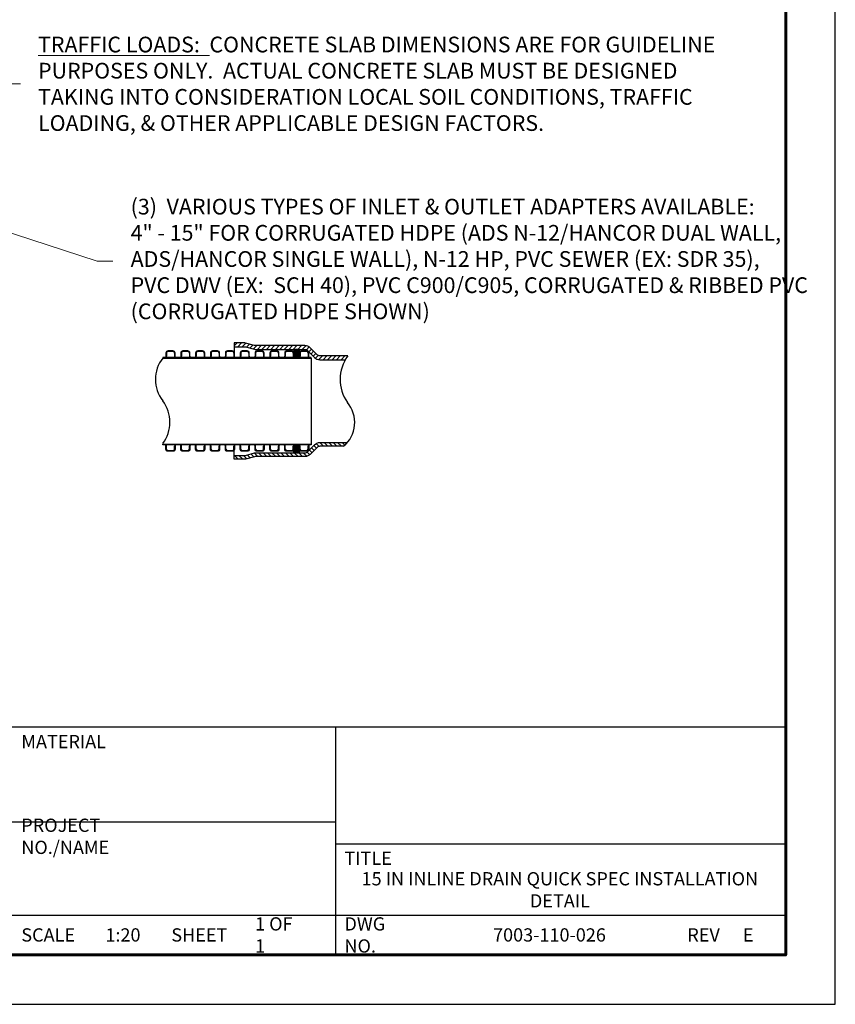
# Model space of a CAD drawing. Units: inches. Extents: x 0 to 220, y 0 to 170.
# Drawn here: x 137 to 220, y 0 to 100 of the extents above; entities that cross this region are included whole.
import ezdxf

# ---------------------------------------------------------------- set-up
doc = ezdxf.new("R2010")
doc.units = ezdxf.units.IN
doc.header["$LTSCALE"] = 10
doc.header["$MEASUREMENT"] = 0
for name, color, linetype, lineweight in [('BORDER', 5, 'Continuous', 60), ('DIMENSION', 4, 'Continuous', 13), ('HATCH', 2, 'Continuous', 13), ('OBJECT', 1, 'Continuous', 25), ('TITLE BLOCK', 3, 'Continuous', 30)]:
    doc.layers.add(name, color=color, linetype=linetype, lineweight=lineweight)
doc.styles.add('NYLOPLAST .080', font='ARIALN.TTF', dxfattribs={"height": 1.6})
doc.styles.get("Standard").update_dxf_attribs({"font": 'txt.shx', "height": 0.333333})
doc.dimstyles.new('NYLOPLAST', dxfattribs={"dimscale": 20, "dimtxt": 0.18, "dimasz": 0.08, "dimexe": 0.08, "dimexo": 0.0625, "dimgap": 0.09, "dimtad": 0, "dimtih": 1, "dimtoh": 1, "dimzin": 4, "dimdsep": 46, "dimtxsty": 'NYLOPLAST .080', "dimblk": 'NYLOPLAST ARROW', "dimcen": 0, "dimclrd": 256, "dimclre": 256, "dimclrt": 256, "dimadec": 0, "dimazin": 1, "dimtfac": 1, "dimtofl": 0, "dimtmove": 0, "dimatfit": 3, "dimldrblk": 'NYLOPLAST ARROW', "dimfxl": 0.1, "dimtolj": 1, "dimtzin": 0, "dimlwd": -1, "dimlwe": -1, "dimarcsym": 0})

# ---------------------------------------------------------------- blocks, each defined once
blk = doc.blocks.new('NYLOPLAST ARROW')
at = {"layer": 'DIMENSION'}
blk.add_lwpolyline([(-1, 0, 0.5, 0, 0), (0, 0, 0, 0, 0)], format="xyseb", dxfattribs=at)

msp = doc.modelspace()

# ---------------------------------------------------------------- hatches: boundary and pattern name
at = {"layer": 'HATCH'}
h = msp.add_hatch(dxfattribs=at)
h.set_pattern_fill('ANSI31', color=256, scale=2.576358, style=0)
h.set_pattern_definition([(45, (391.5786, -430.13183), (-0.22772002, 0.22772002), [])])
h.paths.add_polyline_path([(160.853, 67.109), (159.868, 67.373, 0.0655342), (159.769, 67.386), (158.732, 67.386), (158.732, 67.004), (159.819, 67.004), (160.807, 66.74, 0.0655342), (160.906, 66.727), (165.939, 66.727, -0.1989124), (166.208, 66.615), (166.92, 65.903, 0.1989124), (167.459, 65.68), (170.054, 65.68, -0.027674), (170.298, 66.061), (167.459, 66.061, -0.1989124), (167.19, 66.173), (166.478, 66.885, 0.1988778), (165.939, 67.108)])
h = msp.add_hatch(dxfattribs=at)
h.set_pattern_fill('ANSI31', color=256, scale=0.644089, style=0)
h.set_pattern_definition([(45, (20.90219, 15.1403), (-0.056930006, 0.056930006), [])])
edge = h.paths.add_edge_path()
edge.add_line((151.629, 65.903), (151.441, 65.903))
edge.add_line((151.441, 65.903), (151.441, 65.848))
edge.add_line((151.441, 65.848), (166.568, 65.848))
edge.add_line((166.568, 65.848), (166.568, 65.903))
edge.add_line((166.568, 65.903), (166.465, 65.903))
edge.add_arc((166.465, 66.048), 0.145, 180, 270, ccw=False)
edge.add_line((166.319, 66.048), (166.319, 66.36))
edge.add_arc((166.101, 66.36), 0.218, 360, 450)
edge.add_line((166.101, 66.578), (165.607, 66.578))
edge.add_arc((165.607, 66.36), 0.218, 90, 180)
edge.add_line((165.388, 66.36), (165.388, 66.048))
edge.add_arc((165.243, 66.048), 0.145, -90, 0, ccw=False)
edge.add_line((165.243, 65.903), (164.952, 65.903))
edge.add_arc((164.952, 66.048), 0.145, 180, 270, ccw=False)
edge.add_line((164.807, 66.048), (164.807, 66.36))
edge.add_arc((164.588, 66.36), 0.218, 360, 450)
edge.add_line((164.588, 66.578), (164.094, 66.578))
edge.add_arc((164.094, 66.36), 0.218, 90, 180)
edge.add_line((163.876, 66.36), (163.876, 66.048))
edge.add_arc((163.73, 66.048), 0.145, 270, 360, ccw=False)
edge.add_line((163.73, 65.903), (163.439, 65.903))
edge.add_arc((163.439, 66.048), 0.145, 180, 270, ccw=False)
edge.add_line((163.294, 66.048), (163.294, 66.36))
edge.add_arc((163.076, 66.36), 0.218, 0, 90)
edge.add_line((163.076, 66.578), (162.581, 66.578))
edge.add_arc((162.581, 66.36), 0.218, 90, 180)
edge.add_line((162.363, 66.36), (162.363, 66.048))
edge.add_arc((162.218, 66.048), 0.145, -90, 0, ccw=False)
edge.add_line((162.218, 65.903), (161.927, 65.903))
edge.add_arc((161.927, 66.048), 0.145, 180, 270, ccw=False)
edge.add_line((161.781, 66.048), (161.781, 66.36))
edge.add_arc((161.563, 66.36), 0.218, 360, 450)
edge.add_line((161.563, 66.578), (161.069, 66.578))
edge.add_arc((161.069, 66.36), 0.218, 90, 180)
edge.add_line((160.85, 66.36), (160.85, 66.048))
edge.add_arc((160.705, 66.048), 0.145, -90, 0, ccw=False)
edge.add_line((160.705, 65.903), (160.414, 65.903))
edge.add_arc((160.414, 66.048), 0.145, 180, 270, ccw=False)
edge.add_line((160.269, 66.048), (160.269, 66.36))
edge.add_arc((160.05, 66.36), 0.218, 360, 450)
edge.add_line((160.05, 66.578), (159.556, 66.578))
edge.add_arc((159.556, 66.36), 0.218, 90, 180)
edge.add_line((159.338, 66.36), (159.338, 66.048))
edge.add_arc((159.192, 66.048), 0.145, 270, 360, ccw=False)
edge.add_line((159.192, 65.903), (158.901, 65.903))
edge.add_arc((158.901, 66.048), 0.145, 180, 270, ccw=False)
edge.add_line((158.756, 66.048), (158.756, 66.36))
edge.add_arc((158.538, 66.36), 0.218, 0, 90)
edge.add_line((158.538, 66.578), (158.043, 66.578))
edge.add_arc((158.043, 66.36), 0.218, 90, 180)
edge.add_line((157.825, 66.36), (157.825, 66.048))
edge.add_arc((157.68, 66.048), 0.145, -90, 0, ccw=False)
edge.add_line((157.68, 65.903), (157.389, 65.903))
edge.add_arc((157.389, 66.048), 0.145, 180, 270, ccw=False)
edge.add_line((157.243, 66.048), (157.243, 66.36))
edge.add_arc((157.025, 66.36), 0.218, 360, 450)
edge.add_line((157.025, 66.578), (156.53, 66.578))
edge.add_arc((156.53, 66.36), 0.218, 90, 180)
edge.add_line((156.312, 66.36), (156.312, 66.048))
edge.add_arc((156.167, 66.048), 0.145, -90, 0, ccw=False)
edge.add_line((156.167, 65.903), (155.876, 65.903))
edge.add_arc((155.876, 66.048), 0.145, 180, 270, ccw=False)
edge.add_line((155.73, 66.048), (155.73, 66.36))
edge.add_arc((155.512, 66.36), 0.218, 360, 450)
edge.add_line((155.512, 66.578), (155.018, 66.578))
edge.add_arc((155.018, 66.36), 0.218, 90, 180)
edge.add_line((154.8, 66.36), (154.8, 66.048))
edge.add_arc((154.654, 66.048), 0.145, 270, 360, ccw=False)
edge.add_line((154.654, 65.903), (154.363, 65.903))
edge.add_arc((154.363, 66.048), 0.145, 180, 270, ccw=False)
edge.add_line((154.218, 66.048), (154.218, 66.36))
edge.add_arc((154, 66.36), 0.218, 0, 90)
edge.add_line((154, 66.578), (153.505, 66.578))
edge.add_arc((153.505, 66.36), 0.218, 90, 180)
edge.add_line((153.287, 66.36), (153.287, 66.048))
edge.add_arc((153.141, 66.048), 0.145, -90, 0, ccw=False)
edge.add_line((153.141, 65.903), (152.851, 65.903))
edge.add_arc((152.851, 66.048), 0.145, 180, 270, ccw=False)
edge.add_line((152.705, 66.048), (152.705, 66.36))
edge.add_arc((152.487, 66.36), 0.218, 360, 450)
edge.add_line((152.487, 66.578), (151.992, 66.578))
edge.add_arc((151.992, 66.36), 0.218, 90, 180)
edge.add_line((151.774, 66.36), (151.774, 66.048))
edge.add_arc((151.629, 66.048), 0.145, -90, 0, ccw=False)
edge = h.paths.add_edge_path(flags=16)
edge.add_arc((152.487, 66.36), 0.163, 0, 90)
edge.add_line((152.487, 66.523), (151.992, 66.523))
edge.add_arc((151.992, 66.36), 0.163, 90, 180)
edge.add_line((151.829, 66.36), (151.829, 66.048))
edge.add_arc((151.629, 66.048), 0.2, -46.57504, 0, ccw=False)
edge.add_line((151.766, 65.903), (152.713, 65.903))
edge.add_arc((152.851, 66.048), 0.2, 180, 226.57504, ccw=False)
edge.add_line((152.65, 66.048), (152.65, 66.36))
edge = h.paths.add_edge_path(flags=16)
edge.add_arc((155.512, 66.36), 0.163, 0, 90)
edge.add_line((155.512, 66.523), (155.018, 66.523))
edge.add_arc((155.018, 66.36), 0.163, 90, 180)
edge.add_line((154.854, 66.36), (154.854, 66.048))
edge.add_arc((154.654, 66.048), 0.2, -46.57504, 0, ccw=False)
edge.add_line((154.792, 65.903), (155.738, 65.903))
edge.add_arc((155.876, 66.048), 0.2, 180, 226.57504, ccw=False)
edge.add_line((155.676, 66.048), (155.676, 66.36))
edge = h.paths.add_edge_path(flags=16)
edge.add_arc((153.505, 66.36), 0.163, 90, 180)
edge.add_line((153.342, 66.36), (153.342, 66.048))
edge.add_arc((153.141, 66.048), 0.2, -46.57504, 0, ccw=False)
edge.add_line((153.279, 65.903), (154.226, 65.903))
edge.add_arc((154.363, 66.048), 0.2, 180, 226.57504, ccw=False)
edge.add_line((154.163, 66.048), (154.163, 66.36))
edge.add_arc((154, 66.36), 0.163, 0, 90)
edge.add_line((154, 66.523), (153.505, 66.523))
edge = h.paths.add_edge_path(flags=17)
edge.add_arc((156.167, 66.048), 0.2, 313.42496, 360)
edge.add_line((156.367, 66.048), (156.367, 66.36))
edge.add_arc((156.53, 66.36), 0.163, 90, 180, ccw=False)
edge.add_line((156.53, 66.523), (157.025, 66.523))
edge.add_arc((157.025, 66.36), 0.163, 0, 90, ccw=False)
edge.add_line((157.188, 66.36), (157.188, 66.048))
edge.add_arc((157.389, 66.048), 0.2, 180, 226.57504)
edge.add_line((157.251, 65.903), (156.304, 65.903))
edge = h.paths.add_edge_path(flags=16)
edge.add_arc((161.563, 66.36), 0.163, 0, 90)
edge.add_line((161.563, 66.523), (161.069, 66.523))
edge.add_arc((161.069, 66.36), 0.163, 90, 180)
edge.add_line((160.905, 66.36), (160.905, 66.048))
edge.add_arc((160.705, 66.048), 0.2, -46.57504, 0, ccw=False)
edge.add_line((160.843, 65.903), (161.789, 65.903))
edge.add_arc((161.927, 66.048), 0.2, 180, 226.57504, ccw=False)
edge.add_line((161.726, 66.048), (161.726, 66.36))
edge = h.paths.add_edge_path(flags=16)
edge.add_arc((160.05, 66.36), 0.163, 0, 90)
edge.add_line((160.05, 66.523), (159.556, 66.523))
edge.add_arc((159.556, 66.36), 0.163, 90, 180)
edge.add_line((159.392, 66.36), (159.392, 66.048))
edge.add_arc((159.192, 66.048), 0.2, -46.57504, 0, ccw=False)
edge.add_line((159.33, 65.903), (160.276, 65.903))
edge.add_arc((160.414, 66.048), 0.2, 180, 226.57504, ccw=False)
edge.add_line((160.214, 66.048), (160.214, 66.36))
edge = h.paths.add_edge_path(flags=16)
edge.add_arc((158.538, 66.36), 0.163, 0, 90)
edge.add_line((158.538, 66.523), (158.043, 66.523))
edge.add_arc((158.043, 66.36), 0.163, 90, 180)
edge.add_line((157.88, 66.36), (157.88, 66.048))
edge.add_arc((157.68, 66.048), 0.2, -46.57504, 0, ccw=False)
edge.add_line((157.817, 65.903), (158.764, 65.903))
edge.add_arc((158.901, 66.048), 0.2, 180, 226.57504, ccw=False)
edge.add_line((158.701, 66.048), (158.701, 66.36))
edge = h.paths.add_edge_path(flags=16)
edge.add_arc((164.094, 66.36), 0.163, 90, 180)
edge.add_line((163.931, 66.36), (163.931, 66.048))
edge.add_arc((163.73, 66.048), 0.2, -46.57504, 0, ccw=False)
edge.add_line((163.868, 65.903), (164.814, 65.903))
edge.add_arc((164.952, 66.048), 0.2, 180, 226.57504, ccw=False)
edge.add_line((164.752, 66.048), (164.752, 66.36))
edge.add_arc((164.588, 66.36), 0.163, 0, 90)
edge.add_line((164.588, 66.523), (164.094, 66.523))
edge = h.paths.add_edge_path(flags=16)
edge.add_arc((163.076, 66.36), 0.163, 0, 90)
edge.add_line((163.076, 66.523), (162.581, 66.523))
edge.add_arc((162.581, 66.36), 0.163, 90, 180)
edge.add_line((162.418, 66.36), (162.418, 66.048))
edge.add_arc((162.218, 66.048), 0.2, -46.57504, 0, ccw=False)
edge.add_line((162.355, 65.903), (163.302, 65.903))
edge.add_arc((163.439, 66.048), 0.2, 180, 226.57504, ccw=False)
edge.add_line((163.239, 66.048), (163.239, 66.36))
edge = h.paths.add_edge_path(flags=16)
edge.add_line((165.443, 66.36), (165.443, 66.048))
edge.add_arc((165.243, 66.048), 0.2, -46.57504, 0, ccw=False)
edge.add_line((165.381, 65.903), (166.327, 65.903))
edge.add_arc((166.465, 66.048), 0.2, 180, 226.57504, ccw=False)
edge.add_line((166.264, 66.048), (166.264, 66.36))
edge.add_arc((166.101, 66.36), 0.163, 360, 450)
edge.add_line((166.101, 66.523), (165.607, 66.523))
edge.add_arc((165.607, 66.36), 0.163, 90, 180)
edge = h.paths.add_edge_path(flags=16)
edge.add_line((160.913, 66.512), (160.916, 66.515))
h = msp.add_hatch(color=256, dxfattribs=at)
edge = h.paths.add_edge_path()
edge.add_line((165.388, 66.048), (165.388, 66.577))
edge.add_line((165.388, 66.577), (165.302, 66.727))
edge.add_line((165.302, 66.727), (164.967, 66.727))
edge.add_line((164.967, 66.727), (164.988, 66.65))
edge.add_line((164.988, 66.65), (164.807, 66.65))
edge.add_line((164.807, 66.65), (164.807, 66.048))
edge.add_arc((164.952, 66.048), 0.145, 180, 270)
edge.add_line((164.952, 65.903), (165.243, 65.903))
edge.add_arc((165.243, 66.048), 0.145, 270.00009, 360.00011)
h = msp.add_hatch(dxfattribs=at)
h.set_pattern_fill('ANSI31', color=256, scale=2.576358, angle=90, style=0)
h.set_pattern_definition([(135, (391.5786, -430.13183), (-0.22772002, -0.22772002), [])])
h.paths.add_polyline_path([(165.939, 55.811, 0.1988778), (166.478, 56.035), (167.19, 56.746, -0.1989124), (167.459, 56.858), (169.879, 56.858, 0.0428144), (170.263, 57.24), (167.459, 57.24, 0.1989124), (166.92, 57.016), (166.208, 56.305, -0.1989124), (165.939, 56.193), (160.906, 56.193, 0.0655342), (160.807, 56.18), (159.819, 55.915), (158.732, 55.915), (158.732, 55.534), (159.769, 55.534, 0.0655342), (159.868, 55.547), (160.853, 55.811)])
h = msp.add_hatch(dxfattribs=at)
h.set_pattern_fill('ANSI31', color=256, scale=0.644089, style=0)
h.set_pattern_definition([(315, (391.5786, 553.05127), (-0.056930006, -0.056930006), [])])
edge = h.paths.add_edge_path()
edge.add_line((151.629, 57.016), (151.441, 57.016))
edge.add_line((151.441, 57.016), (151.441, 57.071))
edge.add_line((151.441, 57.071), (166.568, 57.071))
edge.add_line((166.568, 57.071), (166.568, 57.016))
edge.add_line((166.568, 57.016), (166.465, 57.016))
edge.add_arc((166.465, 56.871), 0.145, 90, 180)
edge.add_line((166.319, 56.871), (166.319, 56.56))
edge.add_arc((166.101, 56.56), 0.218, -90, 0, ccw=False)
edge.add_line((166.101, 56.342), (165.607, 56.342))
edge.add_arc((165.607, 56.56), 0.218, 180, 270, ccw=False)
edge.add_line((165.388, 56.56), (165.388, 56.871))
edge.add_arc((165.243, 56.871), 0.145, 360, 450)
edge.add_line((165.243, 57.016), (164.952, 57.016))
edge.add_arc((164.952, 56.871), 0.145, 90, 180)
edge.add_line((164.807, 56.871), (164.807, 56.56))
edge.add_arc((164.588, 56.56), 0.218, -90, 0, ccw=False)
edge.add_line((164.588, 56.342), (164.094, 56.342))
edge.add_arc((164.094, 56.56), 0.218, 180, 270, ccw=False)
edge.add_line((163.876, 56.56), (163.876, 56.871))
edge.add_arc((163.73, 56.871), 0.145, 0, 90)
edge.add_line((163.73, 57.016), (163.439, 57.016))
edge.add_arc((163.439, 56.871), 0.145, 90, 180)
edge.add_line((163.294, 56.871), (163.294, 56.56))
edge.add_arc((163.076, 56.56), 0.218, 270, 360, ccw=False)
edge.add_line((163.076, 56.342), (162.581, 56.342))
edge.add_arc((162.581, 56.56), 0.218, 180, 270, ccw=False)
edge.add_line((162.363, 56.56), (162.363, 56.871))
edge.add_arc((162.218, 56.871), 0.145, 360, 450)
edge.add_line((162.218, 57.016), (161.927, 57.016))
edge.add_arc((161.927, 56.871), 0.145, 90, 180)
edge.add_line((161.781, 56.871), (161.781, 56.56))
edge.add_arc((161.563, 56.56), 0.218, -90, 0, ccw=False)
edge.add_line((161.563, 56.342), (161.069, 56.342))
edge.add_arc((161.069, 56.56), 0.218, 180, 270, ccw=False)
edge.add_line((160.85, 56.56), (160.85, 56.871))
edge.add_arc((160.705, 56.871), 0.145, 360, 450)
edge.add_line((160.705, 57.016), (160.414, 57.016))
edge.add_arc((160.414, 56.871), 0.145, 90, 180)
edge.add_line((160.269, 56.871), (160.269, 56.56))
edge.add_arc((160.05, 56.56), 0.218, -90, 0, ccw=False)
edge.add_line((160.05, 56.342), (159.556, 56.342))
edge.add_arc((159.556, 56.56), 0.218, 180, 270, ccw=False)
edge.add_line((159.338, 56.56), (159.338, 56.871))
edge.add_arc((159.192, 56.871), 0.145, 0, 90)
edge.add_line((159.192, 57.016), (158.901, 57.016))
edge.add_arc((158.901, 56.871), 0.145, 90, 180)
edge.add_line((158.756, 56.871), (158.756, 56.56))
edge.add_arc((158.538, 56.56), 0.218, 270, 360, ccw=False)
edge.add_line((158.538, 56.342), (158.043, 56.342))
edge.add_arc((158.043, 56.56), 0.218, 180, 270, ccw=False)
edge.add_line((157.825, 56.56), (157.825, 56.871))
edge.add_arc((157.68, 56.871), 0.145, 360, 450)
edge.add_line((157.68, 57.016), (157.389, 57.016))
edge.add_arc((157.389, 56.871), 0.145, 90, 180)
edge.add_line((157.243, 56.871), (157.243, 56.56))
edge.add_arc((157.025, 56.56), 0.218, -90, 0, ccw=False)
edge.add_line((157.025, 56.342), (156.53, 56.342))
edge.add_arc((156.53, 56.56), 0.218, 180, 270, ccw=False)
edge.add_line((156.312, 56.56), (156.312, 56.871))
edge.add_arc((156.167, 56.871), 0.145, 360, 450)
edge.add_line((156.167, 57.016), (155.876, 57.016))
edge.add_arc((155.876, 56.871), 0.145, 90, 180)
edge.add_line((155.73, 56.871), (155.73, 56.56))
edge.add_arc((155.512, 56.56), 0.218, -90, 0, ccw=False)
edge.add_line((155.512, 56.342), (155.018, 56.342))
edge.add_arc((155.018, 56.56), 0.218, 180, 270, ccw=False)
edge.add_line((154.8, 56.56), (154.8, 56.871))
edge.add_arc((154.654, 56.871), 0.145, 0, 90)
edge.add_line((154.654, 57.016), (154.363, 57.016))
edge.add_arc((154.363, 56.871), 0.145, 90, 180)
edge.add_line((154.218, 56.871), (154.218, 56.56))
edge.add_arc((154, 56.56), 0.218, 270, 360, ccw=False)
edge.add_line((154, 56.342), (153.505, 56.342))
edge.add_arc((153.505, 56.56), 0.218, 180, 270, ccw=False)
edge.add_line((153.287, 56.56), (153.287, 56.871))
edge.add_arc((153.141, 56.871), 0.145, 360, 450)
edge.add_line((153.141, 57.016), (152.851, 57.016))
edge.add_arc((152.851, 56.871), 0.145, 90, 180)
edge.add_line((152.705, 56.871), (152.705, 56.56))
edge.add_arc((152.487, 56.56), 0.218, -90, 0, ccw=False)
edge.add_line((152.487, 56.342), (151.992, 56.342))
edge.add_arc((151.992, 56.56), 0.218, 180, 270, ccw=False)
edge.add_line((151.774, 56.56), (151.774, 56.871))
edge.add_arc((151.629, 56.871), 0.145, 360, 450)
edge = h.paths.add_edge_path(flags=16)
edge.add_arc((152.487, 56.56), 0.163, 270, 360, ccw=False)
edge.add_line((152.487, 56.396), (151.992, 56.396))
edge.add_arc((151.992, 56.56), 0.163, 180, 270, ccw=False)
edge.add_line((151.829, 56.56), (151.829, 56.871))
edge.add_arc((151.629, 56.871), 0.2, 360, 406.57504)
edge.add_line((151.766, 57.016), (152.713, 57.016))
edge.add_arc((152.851, 56.871), 0.2, 133.42496, 180)
edge.add_line((152.65, 56.871), (152.65, 56.56))
edge = h.paths.add_edge_path(flags=16)
edge.add_arc((155.512, 56.56), 0.163, 270, 360, ccw=False)
edge.add_line((155.512, 56.396), (155.018, 56.396))
edge.add_arc((155.018, 56.56), 0.163, 180, 270, ccw=False)
edge.add_line((154.854, 56.56), (154.854, 56.871))
edge.add_arc((154.654, 56.871), 0.2, 360, 406.57504)
edge.add_line((154.792, 57.016), (155.738, 57.016))
edge.add_arc((155.876, 56.871), 0.2, 133.42496, 180)
edge.add_line((155.676, 56.871), (155.676, 56.56))
edge = h.paths.add_edge_path(flags=16)
edge.add_arc((153.505, 56.56), 0.163, 180, 270, ccw=False)
edge.add_line((153.342, 56.56), (153.342, 56.871))
edge.add_arc((153.141, 56.871), 0.2, 360, 406.57504)
edge.add_line((153.279, 57.016), (154.226, 57.016))
edge.add_arc((154.363, 56.871), 0.2, 133.42496, 180)
edge.add_line((154.163, 56.871), (154.163, 56.56))
edge.add_arc((154, 56.56), 0.163, 270, 360, ccw=False)
edge.add_line((154, 56.396), (153.505, 56.396))
edge = h.paths.add_edge_path(flags=17)
edge.add_arc((156.167, 56.871), 0.2, 0, 46.57504, ccw=False)
edge.add_line((156.367, 56.871), (156.367, 56.56))
edge.add_arc((156.53, 56.56), 0.163, 180, 270)
edge.add_line((156.53, 56.396), (157.025, 56.396))
edge.add_arc((157.025, 56.56), 0.163, 270, 360)
edge.add_line((157.188, 56.56), (157.188, 56.871))
edge.add_arc((157.389, 56.871), 0.2, 133.42496, 180, ccw=False)
edge.add_line((157.251, 57.016), (156.304, 57.016))
edge = h.paths.add_edge_path(flags=16)
edge.add_arc((161.563, 56.56), 0.163, 270, 360, ccw=False)
edge.add_line((161.563, 56.396), (161.069, 56.396))
edge.add_arc((161.069, 56.56), 0.163, 180, 270, ccw=False)
edge.add_line((160.905, 56.56), (160.905, 56.871))
edge.add_arc((160.705, 56.871), 0.2, 360, 406.57504)
edge.add_line((160.843, 57.016), (161.789, 57.016))
edge.add_arc((161.927, 56.871), 0.2, 133.42496, 180)
edge.add_line((161.726, 56.871), (161.726, 56.56))
edge = h.paths.add_edge_path(flags=16)
edge.add_arc((160.05, 56.56), 0.163, 270, 360, ccw=False)
edge.add_line((160.05, 56.396), (159.556, 56.396))
edge.add_arc((159.556, 56.56), 0.163, 180, 270, ccw=False)
edge.add_line((159.392, 56.56), (159.392, 56.871))
edge.add_arc((159.192, 56.871), 0.2, 360, 406.57504)
edge.add_line((159.33, 57.016), (160.276, 57.016))
edge.add_arc((160.414, 56.871), 0.2, 133.42496, 180)
edge.add_line((160.214, 56.871), (160.214, 56.56))
edge = h.paths.add_edge_path(flags=16)
edge.add_arc((158.538, 56.56), 0.163, 270, 360, ccw=False)
edge.add_line((158.538, 56.396), (158.043, 56.396))
edge.add_arc((158.043, 56.56), 0.163, 180, 270, ccw=False)
edge.add_line((157.88, 56.56), (157.88, 56.871))
edge.add_arc((157.68, 56.871), 0.2, 360, 406.57504)
edge.add_line((157.817, 57.016), (158.764, 57.016))
edge.add_arc((158.901, 56.871), 0.2, 133.42496, 180)
edge.add_line((158.701, 56.871), (158.701, 56.56))
edge = h.paths.add_edge_path(flags=16)
edge.add_arc((164.094, 56.56), 0.163, 180, 270, ccw=False)
edge.add_line((163.931, 56.56), (163.931, 56.871))
edge.add_arc((163.73, 56.871), 0.2, 360, 406.57504)
edge.add_line((163.868, 57.016), (164.814, 57.016))
edge.add_arc((164.952, 56.871), 0.2, 133.42496, 180)
edge.add_line((164.752, 56.871), (164.752, 56.56))
edge.add_arc((164.588, 56.56), 0.163, 270, 360, ccw=False)
edge.add_line((164.588, 56.396), (164.094, 56.396))
edge = h.paths.add_edge_path(flags=16)
edge.add_arc((163.076, 56.56), 0.163, 270, 360, ccw=False)
edge.add_line((163.076, 56.396), (162.581, 56.396))
edge.add_arc((162.581, 56.56), 0.163, 180, 270, ccw=False)
edge.add_line((162.418, 56.56), (162.418, 56.871))
edge.add_arc((162.218, 56.871), 0.2, 360, 406.57504)
edge.add_line((162.355, 57.016), (163.302, 57.016))
edge.add_arc((163.439, 56.871), 0.2, 133.42496, 180)
edge.add_line((163.239, 56.871), (163.239, 56.56))
edge = h.paths.add_edge_path(flags=16)
edge.add_line((165.443, 56.56), (165.443, 56.871))
edge.add_arc((165.243, 56.871), 0.2, 360, 406.57504)
edge.add_line((165.381, 57.016), (166.327, 57.016))
edge.add_arc((166.465, 56.871), 0.2, 133.42496, 180)
edge.add_line((166.264, 56.871), (166.264, 56.56))
edge.add_arc((166.101, 56.56), 0.163, -90, 0, ccw=False)
edge.add_line((166.101, 56.396), (165.607, 56.396))
edge.add_arc((165.607, 56.56), 0.163, 180, 270, ccw=False)
edge = h.paths.add_edge_path(flags=16)
edge.add_line((160.913, 56.407), (160.916, 56.404))
h = msp.add_hatch(color=256, dxfattribs=at)
edge = h.paths.add_edge_path()
edge.add_line((165.388, 56.871), (165.388, 56.343))
edge.add_line((165.388, 56.343), (165.302, 56.193))
edge.add_line((165.302, 56.193), (164.967, 56.193))
edge.add_line((164.967, 56.193), (164.988, 56.27))
edge.add_line((164.988, 56.27), (164.807, 56.27))
edge.add_line((164.807, 56.27), (164.807, 56.871))
edge.add_arc((164.952, 56.871), 0.145, 90, 180, ccw=False)
edge.add_line((164.952, 57.016), (165.243, 57.016))
edge.add_arc((165.243, 56.871), 0.145, -0.00011, 89.99991, ccw=False)

# ---------------------------------------------------------------- linework, layer by layer
at = {"layer": 'BORDER', "flags": 128}
msp.add_lwpolyline([(4.955, 165.006), (214.952, 165.006), (214.952, 5.024), (4.955, 5.024), (4.955, 165.006)], dxfattribs=at)
msp.add_lwpolyline([(4.955, 165.006), (214.952, 165.006), (214.952, 5.024), (4.955, 5.024), (4.955, 165.006)], dxfattribs=at)
at = {"layer": 'Defpoints'}
for p, q in [((220, 0), (220, 170)), ((0, 0), (220, 0))]:
    msp.add_line(p, q, dxfattribs=at)
at = {"layer": 'OBJECT'}
for p, q in [((151.829, 66.36), (151.829, 66.048)), ((152.487, 66.523), (151.992, 66.523)), ((152.65, 66.36), (152.65, 66.048)), ((153.342, 66.36), (153.342, 66.048)), ((154, 66.523), (153.505, 66.523)), ((154.163, 66.36), (154.163, 66.048)), ((154.854, 66.36), (154.854, 66.048)), ((155.512, 66.523), (155.018, 66.523)), ((155.676, 66.36), (155.676, 66.048)), ((156.367, 66.36), (156.367, 66.048)), ((157.025, 66.523), (156.53, 66.523)), ((157.188, 66.36), (157.188, 66.048)), ((157.88, 66.36), (157.88, 66.048)), ((158.538, 66.523), (158.043, 66.523)), ((158.701, 66.36), (158.701, 66.048)), ((158.732, 67.004), (158.732, 66.458)), ((159.392, 66.36), (159.392, 66.048)), ((160.05, 66.523), (159.556, 66.523)), ((160.214, 66.36), (160.214, 66.048)), ((160.905, 66.36), (160.905, 66.048)), ((160.913, 66.512), (160.916, 66.515)), ((161.563, 66.523), (161.069, 66.523)), ((161.726, 66.36), (161.726, 66.048)), ((162.418, 66.36), (162.418, 66.048)), ((163.076, 66.523), (162.581, 66.523)), ((163.239, 66.36), (163.239, 66.048)), ((163.931, 66.36), (163.931, 66.048)), ((164.588, 66.523), (164.094, 66.523)), ((164.752, 66.36), (164.752, 66.048)), ((165.388, 66.36), (165.388, 66.048)), ((165.443, 66.36), (165.443, 66.048)), ((166.101, 66.523), (165.607, 66.523)), ((166.264, 66.36), (166.264, 66.048)), ((152.713, 65.903), (151.766, 65.903)), ((154.226, 65.903), (153.279, 65.903)), ((155.738, 65.903), (154.792, 65.903)), ((157.251, 65.903), (156.304, 65.903)), ((158.764, 65.903), (157.817, 65.903)), ((160.276, 65.903), (159.33, 65.903)), ((161.789, 65.903), (160.843, 65.903)), ((163.302, 65.903), (162.355, 65.903)), ((164.814, 65.903), (163.868, 65.903)), ((164.807, 65.903), (164.814, 65.903)), ((165.388, 65.915), (165.377, 65.903)), ((166.327, 65.903), (165.381, 65.903)), ((166.568, 65.848), (166.568, 57.071)), ((152.713, 57.016), (151.766, 57.016)), ((151.829, 56.56), (151.829, 56.871)), ((152.487, 56.396), (151.992, 56.396)), ((152.65, 56.56), (152.65, 56.871)), ((154.226, 57.016), (153.279, 57.016)), ((153.342, 56.56), (153.342, 56.871)), ((154, 56.396), (153.505, 56.396)), ((154.163, 56.56), (154.163, 56.871)), ((155.738, 57.016), (154.792, 57.016)), ((154.854, 56.56), (154.854, 56.871)), ((155.512, 56.396), (155.018, 56.396)), ((155.676, 56.56), (155.676, 56.871)), ((157.251, 57.016), (156.304, 57.016)), ((156.367, 56.56), (156.367, 56.871)), ((157.025, 56.396), (156.53, 56.396)), ((157.188, 56.56), (157.188, 56.871)), ((158.764, 57.016), (157.817, 57.016)), ((157.88, 56.56), (157.88, 56.871)), ((158.538, 56.396), (158.043, 56.396)), ((158.701, 56.56), (158.701, 56.871)), ((158.732, 55.915), (158.732, 56.461)), ((160.276, 57.016), (159.33, 57.016)), ((159.392, 56.56), (159.392, 56.871)), ((160.05, 56.396), (159.556, 56.396)), ((160.214, 56.56), (160.214, 56.871)), ((161.789, 57.016), (160.843, 57.016)), ((160.905, 56.56), (160.905, 56.871)), ((160.913, 56.407), (160.916, 56.404)), ((161.563, 56.396), (161.069, 56.396)), ((161.726, 56.56), (161.726, 56.871)), ((163.302, 57.016), (162.355, 57.016)), ((162.418, 56.56), (162.418, 56.871)), ((163.076, 56.396), (162.581, 56.396)), ((163.239, 56.56), (163.239, 56.871)), ((164.814, 57.016), (163.868, 57.016)), ((163.931, 56.56), (163.931, 56.871)), ((164.588, 56.396), (164.094, 56.396)), ((164.752, 56.56), (164.752, 56.871)), ((164.807, 57.016), (164.814, 57.016)), ((165.388, 57.005), (165.377, 57.016)), ((166.327, 57.016), (165.381, 57.016)), ((165.388, 56.56), (165.388, 56.871)), ((165.443, 56.56), (165.443, 56.871)), ((166.101, 56.396), (165.607, 56.396)), ((166.264, 56.56), (166.264, 56.871))]:
    msp.add_line(p, q, dxfattribs=at)
for points in [[(170.298, 66.061), (167.459, 66.061, -0.1989124), (167.19, 66.173), (166.478, 66.885, 0.1988778), (165.939, 67.108), (160.903, 67.109, -0.0655008), (160.805, 67.122), (159.868, 67.373, 0.0655342), (159.769, 67.386), (158.732, 67.386), (158.732, 67.004), (159.769, 67.004, -0.0655342), (159.868, 66.991), (160.807, 66.74, 0.0655342), (160.906, 66.727), (165.939, 66.727, -0.1989124), (166.208, 66.615), (166.92, 65.903, 0.1989124), (167.459, 65.68), (170.054, 65.68)], [(165.388, 66.048), (165.388, 66.577), (165.302, 66.727), (164.967, 66.727), (164.988, 66.65), (164.807, 66.65), (164.807, 66.048, 0.4142136), (164.952, 65.903), (165.243, 65.903, 0.4142136), (165.388, 66.048)], [(170.298, 66.061, 0.3193184), (170.27, 61.319)], [(169.879, 56.858), (167.459, 56.858, 0.1989124), (167.19, 56.746), (166.478, 56.035, -0.1988778), (165.939, 55.811), (160.903, 55.811, 0.0655008), (160.805, 55.798), (159.868, 55.547, -0.0655342), (159.769, 55.534), (158.732, 55.534), (158.732, 55.915), (159.769, 55.915, 0.0655342), (159.868, 55.928), (160.807, 56.18, -0.0655342), (160.906, 56.193), (165.939, 56.193, 0.1989124), (166.208, 56.305), (166.92, 57.016, -0.1989124), (167.459, 57.24), (170.263, 57.24)], [(165.388, 56.871), (165.388, 56.343), (165.302, 56.193), (164.967, 56.193), (164.988, 56.27), (164.807, 56.27), (164.807, 56.871, -0.4142136), (164.952, 57.016), (165.243, 57.016, -0.4142136), (165.388, 56.871)]]:
    msp.add_lwpolyline(points, format="xyb", dxfattribs=at)
for points in [[(151.629, 65.903), (151.441, 65.903), (151.441, 65.848), (166.568, 65.848), (166.568, 65.903), (166.465, 65.903, -0.4142136), (166.319, 66.048), (166.319, 66.36, 0.4142136), (166.101, 66.578), (165.607, 66.578, 0.4142136), (165.388, 66.36), (165.388, 66.048, -0.4142136), (165.243, 65.903), (165.243, 65.903), (165.243, 65.903), (165.243, 65.903), (164.952, 65.903, -0.4142136), (164.807, 66.048), (164.807, 66.36, 0.4142136), (164.588, 66.578), (164.094, 66.578, 0.4142136), (163.876, 66.36), (163.876, 66.048, -0.4142136), (163.73, 65.903), (163.439, 65.903, -0.4142136), (163.294, 66.048), (163.294, 66.36, 0.4142136), (163.076, 66.578), (162.581, 66.578, 0.4142136), (162.363, 66.36), (162.363, 66.048, -0.4142136), (162.218, 65.903), (161.927, 65.903, -0.4142136), (161.781, 66.048), (161.781, 66.36, 0.4142136), (161.563, 66.578), (161.069, 66.578, 0.4142136), (160.85, 66.36), (160.85, 66.048, -0.4142136), (160.705, 65.903), (160.705, 65.903), (160.705, 65.903), (160.705, 65.903), (160.414, 65.903, -0.4142136), (160.269, 66.048), (160.269, 66.36, 0.4142136), (160.05, 66.578), (159.556, 66.578, 0.4142136), (159.338, 66.36), (159.338, 66.048, -0.4142136), (159.192, 65.903), (158.901, 65.903, -0.4142136), (158.756, 66.048), (158.756, 66.36, 0.4142136), (158.538, 66.578), (158.043, 66.578, 0.4142136), (157.825, 66.36), (157.825, 66.048, -0.4142136), (157.68, 65.903), (157.389, 65.903, -0.4142136), (157.243, 66.048), (157.243, 66.36, 0.4142136), (157.025, 66.578), (156.53, 66.578, 0.4142136), (156.312, 66.36), (156.312, 66.048, -0.4142136), (156.167, 65.903), (156.167, 65.903), (156.167, 65.903), (156.167, 65.903), (155.876, 65.903, -0.4142136), (155.73, 66.048), (155.73, 66.36, 0.4142136), (155.512, 66.578), (155.018, 66.578, 0.4142136), (154.8, 66.36), (154.8, 66.048, -0.4142136), (154.654, 65.903), (154.363, 65.903, -0.4142136), (154.218, 66.048), (154.218, 66.36, 0.4142136), (154, 66.578), (153.505, 66.578, 0.4142136), (153.287, 66.36), (153.287, 66.048, -0.4142136), (153.141, 65.903), (152.851, 65.903, -0.4142136), (152.705, 66.048), (152.705, 66.36, 0.4142136), (152.487, 66.578), (151.992, 66.578, 0.4142136), (151.774, 66.36), (151.774, 66.048, -0.4142136), (151.629, 65.903), (151.629, 65.903), (151.629, 65.903)], [(151.629, 57.016), (151.441, 57.016), (151.441, 57.071), (166.568, 57.071), (166.568, 57.016), (166.465, 57.016, 0.4142136), (166.319, 56.871), (166.319, 56.56, -0.4142136), (166.101, 56.342), (165.607, 56.342, -0.4142136), (165.388, 56.56), (165.388, 56.871, 0.4142136), (165.243, 57.016), (165.243, 57.016), (165.243, 57.016), (165.243, 57.016), (164.952, 57.016, 0.4142136), (164.807, 56.871), (164.807, 56.56, -0.4142136), (164.588, 56.342), (164.094, 56.342, -0.4142136), (163.876, 56.56), (163.876, 56.871, 0.4142136), (163.73, 57.016), (163.439, 57.016, 0.4142136), (163.294, 56.871), (163.294, 56.56, -0.4142136), (163.076, 56.342), (162.581, 56.342, -0.4142136), (162.363, 56.56), (162.363, 56.871, 0.4142136), (162.218, 57.016), (161.927, 57.016, 0.4142136), (161.781, 56.871), (161.781, 56.56, -0.4142136), (161.563, 56.342), (161.069, 56.342, -0.4142136), (160.85, 56.56), (160.85, 56.871, 0.4142136), (160.705, 57.016), (160.705, 57.016), (160.705, 57.016), (160.705, 57.016), (160.414, 57.016, 0.4142136), (160.269, 56.871), (160.269, 56.56, -0.4142136), (160.05, 56.342), (159.556, 56.342, -0.4142136), (159.338, 56.56), (159.338, 56.871, 0.4142136), (159.192, 57.016), (158.901, 57.016, 0.4142136), (158.756, 56.871), (158.756, 56.56, -0.4142136), (158.538, 56.342), (158.043, 56.342, -0.4142136), (157.825, 56.56), (157.825, 56.871, 0.4142136), (157.68, 57.016), (157.389, 57.016, 0.4142136), (157.243, 56.871), (157.243, 56.56, -0.4142136), (157.025, 56.342), (156.53, 56.342, -0.4142136), (156.312, 56.56), (156.312, 56.871, 0.4142136), (156.167, 57.016), (156.167, 57.016), (156.167, 57.016), (156.167, 57.016), (155.876, 57.016, 0.4142136), (155.73, 56.871), (155.73, 56.56, -0.4142136), (155.512, 56.342), (155.018, 56.342, -0.4142136), (154.8, 56.56), (154.8, 56.871, 0.4142136), (154.654, 57.016), (154.363, 57.016, 0.4142136), (154.218, 56.871), (154.218, 56.56, -0.4142136), (154, 56.342), (153.505, 56.342, -0.4142136), (153.287, 56.56), (153.287, 56.871, 0.4142136), (153.141, 57.016), (152.851, 57.016, 0.4142136), (152.705, 56.871), (152.705, 56.56, -0.4142136), (152.487, 56.342), (151.992, 56.342, -0.4142136), (151.774, 56.56), (151.774, 56.871, 0.4142136), (151.629, 57.016), (151.629, 57.016), (151.629, 57.016)]]:
    msp.add_lwpolyline(points, format="xyb", close=True, dxfattribs=at)
for centre, radius, start, end in [((151.992, 66.36), 0.163, 90, 180), ((152.487, 66.36), 0.163, 0, 90), ((153.505, 66.36), 0.163, 90, 180), ((154, 66.36), 0.163, 0, 90), ((155.018, 66.36), 0.163, 90, 180), ((155.512, 66.36), 0.163, 0, 90), ((156.53, 66.36), 0.163, 90, 180), ((157.025, 66.36), 0.163, 0, 90), ((158.043, 66.36), 0.163, 90, 180), ((158.538, 66.36), 0.163, 0, 90), ((159.556, 66.36), 0.163, 90, 180), ((160.05, 66.36), 0.163, 0, 90), ((161.069, 66.36), 0.163, 90, 180), ((161.563, 66.36), 0.163, 0, 90), ((162.581, 66.36), 0.163, 90, 180), ((163.076, 66.36), 0.163, 0, 90), ((164.094, 66.36), 0.163, 90, 180), ((164.588, 66.36), 0.163, 0, 90), ((165.607, 66.36), 0.163, 90, 180), ((166.101, 66.36), 0.163, 360, 90), ((154.285, 63.668), 3.584, 142.5235, 217.4765), ((151.629, 66.048), 0.2, 313.42496, 0), ((152.851, 66.048), 0.2, 180, 226.57504), ((153.141, 66.048), 0.2, 313.42496, 0), ((154.363, 66.048), 0.2, 180, 226.57504), ((154.654, 66.048), 0.2, 313.42496, 0), ((155.876, 66.048), 0.2, 180, 226.57504), ((156.167, 66.048), 0.2, 313.42496, 0), ((157.389, 66.048), 0.2, 180, 226.57504), ((157.68, 66.048), 0.2, 313.42496, 0), ((158.901, 66.048), 0.2, 180, 226.57504), ((159.192, 66.048), 0.2, 313.42496, 0), ((160.414, 66.048), 0.2, 180, 226.57504), ((160.705, 66.048), 0.2, 313.42496, 0), ((161.927, 66.048), 0.2, 180, 226.57504), ((162.218, 66.048), 0.2, 313.42496, 0), ((163.439, 66.048), 0.2, 180, 226.57504), ((163.73, 66.048), 0.2, 313.42496, 0), ((164.952, 66.048), 0.2, 180, 226.57504), ((165.243, 66.048), 0.2, 313.42496, 0), ((166.465, 66.048), 0.2, 180, 226.57504), ((148.597, 59.307), 3.584, 322.5235, 37.4765), ((167.849, 59.283), 3.163, 309.94499, 40.05732), ((151.629, 56.871), 0.2, 0, 46.57504), ((151.992, 56.56), 0.163, 180, 270), ((152.487, 56.56), 0.163, 270, 0), ((152.851, 56.871), 0.2, 133.42496, 180), ((153.141, 56.871), 0.2, 0, 46.57504), ((153.505, 56.56), 0.163, 180, 270), ((154, 56.56), 0.163, 270, 0), ((154.363, 56.871), 0.2, 133.42496, 180), ((154.654, 56.871), 0.2, 0, 46.57504), ((155.018, 56.56), 0.163, 180, 270), ((155.512, 56.56), 0.163, 270, 0), ((155.876, 56.871), 0.2, 133.42496, 180), ((156.167, 56.871), 0.2, 0, 46.57504), ((156.53, 56.56), 0.163, 180, 270), ((157.025, 56.56), 0.163, 270, 0), ((157.389, 56.871), 0.2, 133.42496, 180), ((157.68, 56.871), 0.2, 0, 46.57504), ((158.043, 56.56), 0.163, 180, 270), ((158.538, 56.56), 0.163, 270, 0), ((158.901, 56.871), 0.2, 133.42496, 180), ((159.192, 56.871), 0.2, 0, 46.57504), ((159.556, 56.56), 0.163, 180, 270), ((160.05, 56.56), 0.163, 270, 0), ((160.414, 56.871), 0.2, 133.42496, 180), ((160.705, 56.871), 0.2, 0, 46.57504), ((161.069, 56.56), 0.163, 180, 270), ((161.563, 56.56), 0.163, 270, 0), ((161.927, 56.871), 0.2, 133.42496, 180), ((162.218, 56.871), 0.2, 0, 46.57504), ((162.581, 56.56), 0.163, 180, 270), ((163.076, 56.56), 0.163, 270, 0), ((163.439, 56.871), 0.2, 133.42496, 180), ((163.73, 56.871), 0.2, 0, 46.57504), ((164.094, 56.56), 0.163, 180, 270), ((164.588, 56.56), 0.163, 270, 0), ((164.952, 56.871), 0.2, 133.42496, 180), ((165.243, 56.871), 0.2, 0, 46.57504), ((165.607, 56.56), 0.163, 180, 270), ((166.101, 56.56), 0.163, 270, 0), ((166.465, 56.871), 0.2, 133.42496, 180)]:
    msp.add_arc(centre, radius, start, end, dxfattribs=at)
at = {"layer": 'TITLE BLOCK'}
for p, q in [((169.069, 28.238), (169.069, 5.024)), ((119.059, 18.589), (169.069, 18.589)), ((169.069, 16.356), (214.952, 16.356))]:
    msp.add_line(p, q, dxfattribs=at)
at = {"layer": 'TITLE BLOCK', "flags": 128}
for points in [[(214.952, 28.238), (74.263, 28.238), (74.263, 5.024)], [(214.952, 9.063), (119.059, 9.063)]]:
    msp.add_lwpolyline(points, dxfattribs=at)

# ---------------------------------------------------------------- texts
at = {"layer": 'DIMENSION', "char_height": 1.6, "attachment_point": 4, "style": 'NYLOPLAST .080'}
for s, insert in [('{\\LTRAFFIC LOADS:}  CONCRETE SLAB DIMENSIONS ARE FOR GUIDELINE\\PPURPOSES ONLY.  ACTUAL CONCRETE SLAB MUST BE DESIGNED\\PTAKING INTO CONSIDERATION LOCAL SOIL CONDITIONS, TRAFFIC\\PLOADING, & OTHER APPLICABLE DESIGN FACTORS.', (138.736, 93.792)), ('(3)  VARIOUS TYPES OF INLET & OUTLET ADAPTERS AVAILABLE:\\P4" - 15" FOR CORRUGATED HDPE (ADS N-12/HANCOR DUAL WALL,\\PADS/HANCOR SINGLE WALL), N-12 HP, PVC SEWER (EX: SDR 35),\\PPVC DWV (EX:  SCH 40), PVC C900/C905, CORRUGATED & RIBBED PVC\\P(CORRUGATED HDPE SHOWN)', (148.172, 75.732))]:
    msp.add_mtext(s, dxfattribs=dict(at, insert=insert))
at = {"layer": 'TITLE BLOCK', "char_height": 1.35}
for s, insert, width, attachment_point in [('{\\fArial Narrow|b1|i0|c0|p34;MATERIAL}', (137.029, 26.766), 9.838, 4), ('{\\fArial Narrow|b1|i0|c0|p34;PROJECT NO./NAME}', (137.029, 17.117), 17.272, 4), ('{\\fArial Narrow|b1|i0|c0|p34;TITLE}', (169.966, 14.884), 4.658, 4), ('{\\fArial Narrow|b1|i0|c0|p34;15 IN INLINE DRAIN QUICK SPEC INSTALLATION DETAIL}', (191.925, 11.667), 45.8, 5), ('{\\fArial Narrow|b1|i0|c0|p34;1 OF 1}', (160.857, 7.068), 4.928, 4), ('{\\fArial Narrow|b1|i0|c0|p34;DWG NO.}', (169.966, 7.068), 7.578, 4), ('{\\fArial Narrow|b1|i0|c0|p34;SCALE}', (137.029, 7.068), 5.682, 4), ('{\\fArial Narrow|b1|i0|c0|p34;1:20}', (145.6, 7.068), 5, 4), ('{\\fArial Narrow|b1|i0|c0|p34;SHEET}', (152.319, 7.068), 5.704, 4), ('{\\fArial Narrow|b1|i0|c0|p34;7003-110-026}', (190.864, 7.068), 28.375, 5), ('{\\fArial Narrow|b1|i0|c0|p34;REV}', (204.916, 7.068), 3.53, 4), ('{\\fArial Narrow|b1|i0|c0|p34;E}', (210.584, 7.068), 3.782, 4)]:
    msp.add_mtext(s, dxfattribs=dict(at, insert=insert, width=width, attachment_point=attachment_point))

# ---------------------------------------------------------------- leaders
at = {"layer": 'DIMENSION', "annotation_type": 0, "has_hookline": 1, "hookline_direction": 0}
for points, text_width in [([(113.284, 110.744), (135.336, 93.792), (136.936, 93.792)], 62.485), ([(106.456, 88.1), (144.772, 75.732), (146.372, 75.732)], 62.416)]:
    msp.add_leader(points, dimstyle='NYLOPLAST', dxfattribs=dict(at, text_width=text_width))

doc.saveas('drawing.dxf')
